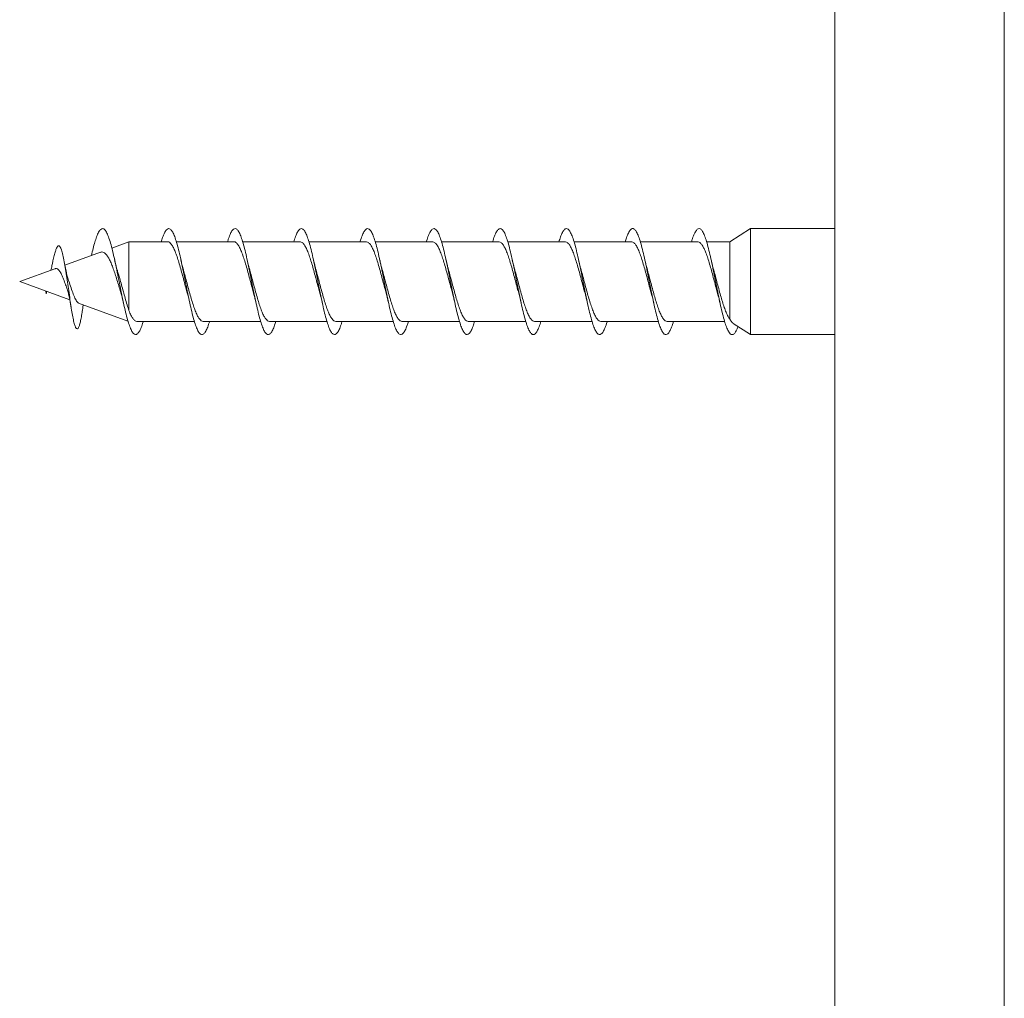
# Model space of a CAD drawing. Units: millimetres. Extents: x -7634 to 9682, y -13134 to 2791.
# Drawn here: x 2566 to 3309, y 1314 to 2053 of the extents above; entities that cross this region are included whole.
import ezdxf

# ---------------------------------------------------------------- set-up
doc = ezdxf.new("R2010")
doc.units = ezdxf.units.MM
doc.header["$LTSCALE"] = 10

msp = doc.modelspace()

# ---------------------------------------------------------------- linework, layer by layer
at = {"color": 7, "linetype": 'Continuous', "lineweight": 15}
for p, q in [((3180.78, 2641.44), (3180.78, 592.58)), ((3117.09, 1895.03), (3101.6, 1885.03)), ((3180.78, 1895.03), (3117.09, 1895.03)), ((3117.09, 1855.03), (3117.09, 1895.03)), ((2648.2, 1885.03), (2635.3, 1880.33)), ((2677.37, 1885.03), (2648.2, 1885.03)), ((2648.2, 1833.12), (2648.2, 1885.03)), ((2727.37, 1885.03), (2684.01, 1885.03)), ((2777.38, 1885.03), (2734, 1885.03)), ((2827.37, 1885.03), (2783.99, 1885.03)), ((2877.38, 1885.03), (2833.99, 1885.03)), ((2927.37, 1885.03), (2883.99, 1885.03)), ((2977.37, 1885.03), (2934.01, 1885.03)), ((3027.38, 1885.03), (2984.02, 1885.03)), ((3077.37, 1885.03), (3034.01, 1885.03)), ((3101.6, 1885.03), (3084, 1885.03)), ((3101.6, 1826.6), (3101.6, 1885.03)), ((2626.62, 1877.17), (2599.9, 1867.45)), ((2592.38, 1864.71), (2565.78, 1855.03)), ((2565.78, 1855.03), (2603.61, 1841.26)), ((3117.09, 1815.03), (3117.09, 1855.03)), ((2585.44, 1847.87), (2585.78, 1845.81)), ((2585.78, 1845.81), (2586.05, 1847.65)), ((2586.19, 1847.6), (2585.78, 1845.81)), ((2610.26, 1838.84), (2647.47, 1825.3)), ((2654.18, 1825.03), (2697.56, 1825.03)), ((2704.18, 1825.03), (2747.56, 1825.03)), ((2754.18, 1825.03), (2797.56, 1825.03)), ((2804.18, 1825.03), (2847.55, 1825.03)), ((2854.18, 1825.03), (2897.53, 1825.03)), ((2904.18, 1825.03), (2947.54, 1825.03)), ((2954.18, 1825.03), (2997.56, 1825.03)), ((3004.18, 1825.03), (3047.56, 1825.03)), ((3054.18, 1825.03), (3097.56, 1825.03)), ((3103.99, 1823.49), (3117.09, 1815.03)), ((3117.09, 1815.03), (3180.78, 1815.03))]:
    msp.add_line(p, q, dxfattribs=at)
at = {"color": 7, "linetype": 'Continuous', "lineweight": 0}
msp.add_line((3308.57, 601.51), (3308.57, 2634.37), dxfattribs=at)
at = {"color": 7, "linetype": 'Continuous', "lineweight": 15}
for points, knots in [([(2659.02, 1825.03), (2658.98, 1824.9), (2658.46, 1823.01), (2657.45, 1820.27), (2655.98, 1817.1), (2654.52, 1815.3), (2653.05, 1814.82), (2651.59, 1815.7), (2650.13, 1817.92), (2648.66, 1821.38), (2647.16, 1826.08), (2645.64, 1831.95), (2644.07, 1838.83), (2642.51, 1846.32), (2640.95, 1854.15), (2639.39, 1862.02), (2637.82, 1869.62), (2636.26, 1876.66), (2634.7, 1882.86), (2633.14, 1888), (2631.58, 1891.87), (2630.02, 1894.33), (2628.45, 1895.27), (2626.89, 1894.68), (2625.33, 1892.56), (2623.85, 1889.19), (2622.47, 1884.97), (2621.17, 1880.23), (2620.3, 1876.55), (2619.87, 1874.72)], [0, 0, 0, 0, 0.002755, 0.040084, 0.07745, 0.114942, 0.152398, 0.189707, 0.22712, 0.264618, 0.301988, 0.341826, 0.381801, 0.421715, 0.461506, 0.501459, 0.541433, 0.581251, 0.621114, 0.66111, 0.700969, 0.740809, 0.780778, 0.820692, 0.860494, 0.900453, 0.933734, 0.967007, 1, 1, 1, 1]), ([(2709, 1825.03), (2708.9, 1824.67), (2708.31, 1822.57), (2707.23, 1819.73), (2705.77, 1816.75), (2704.3, 1815.14), (2702.84, 1814.87), (2701.38, 1815.95), (2699.91, 1818.35), (2698.45, 1821.98), (2696.98, 1826.74), (2695.52, 1832.45), (2694.05, 1838.92), (2692.59, 1845.93), (2691.13, 1853.26), (2689.66, 1860.64), (2688.2, 1867.83), (2686.73, 1874.59), (2685.27, 1880.7), (2683.8, 1885.93), (2682.34, 1890.12), (2680.88, 1893.12), (2679.41, 1894.85), (2677.95, 1895.22), (2676.48, 1894.25), (2675.02, 1891.9), (2673.71, 1888.84), (2672.89, 1886.13), (2672.56, 1885.03)], [0, 0, 0, 0, 0.008321, 0.048515, 0.088793, 0.128882, 0.169015, 0.209281, 0.249507, 0.289575, 0.329759, 0.370031, 0.410164, 0.450281, 0.490527, 0.530756, 0.570818, 0.611011, 0.651283, 0.691455, 0.731521, 0.771772, 0.812, 0.85211, 0.892257, 0.932538, 0.972694, 1, 1, 1, 1]), ([(2758.99, 1825.03), (2758.82, 1824.44), (2758.16, 1822.14), (2757.02, 1819.22), (2755.56, 1816.43), (2754.09, 1815.02), (2752.63, 1814.94), (2751.16, 1816.21), (2749.7, 1818.8), (2748.23, 1822.61), (2746.77, 1827.52), (2745.31, 1833.35), (2743.84, 1839.92), (2742.38, 1846.99), (2740.91, 1854.34), (2739.45, 1861.71), (2737.98, 1868.85), (2736.52, 1875.54), (2735.06, 1881.52), (2733.59, 1886.61), (2732.13, 1890.64), (2730.66, 1893.46), (2729.2, 1894.99), (2727.73, 1895.16), (2726.27, 1893.99), (2724.81, 1891.46), (2723.57, 1888.45), (2722.82, 1885.91), (2722.56, 1885.03)], [0, 0, 0, 0, 0.013977, 0.054166, 0.094289, 0.134502, 0.174797, 0.214902, 0.255055, 0.295339, 0.33558, 0.375665, 0.415869, 0.456157, 0.496307, 0.536442, 0.576707, 0.616952, 0.657031, 0.697243, 0.737533, 0.77772, 0.817804, 0.858075, 0.898318, 0.938446, 0.978611, 1, 1, 1, 1]), ([(2808.99, 1825.03), (2808.75, 1824.21), (2808.02, 1821.73), (2806.81, 1818.74), (2805.34, 1816.15), (2803.88, 1814.92), (2802.41, 1815.04), (2800.95, 1816.52), (2799.48, 1819.29), (2798.02, 1823.26), (2796.56, 1828.31), (2795.09, 1834.27), (2793.63, 1840.92), (2792.16, 1848.05), (2790.7, 1855.42), (2789.23, 1862.77), (2787.77, 1869.86), (2786.31, 1876.45), (2784.84, 1882.32), (2783.38, 1887.27), (2781.91, 1891.13), (2780.45, 1893.76), (2778.98, 1895.1), (2777.52, 1895.07), (2776.06, 1893.71), (2774.59, 1890.98), (2773.43, 1888.03), (2772.75, 1885.68), (2772.56, 1885.03)], [0, 0, 0, 0, 0.019705, 0.059839, 0.100142, 0.14033, 0.180453, 0.220668, 0.260962, 0.301065, 0.34122, 0.381505, 0.421745, 0.461829, 0.502036, 0.542323, 0.582472, 0.622608, 0.662874, 0.703117, 0.743195, 0.78341, 0.823699, 0.863885, 0.90397, 0.944243, 0.984484, 1, 1, 1, 1]), ([(2858.99, 1825.03), (2858.68, 1824), (2857.88, 1821.33), (2856.59, 1818.28), (2855.13, 1815.88), (2853.66, 1814.86), (2852.2, 1815.17), (2850.73, 1816.84), (2849.27, 1819.79), (2847.81, 1823.94), (2846.34, 1829.13), (2844.88, 1835.2), (2843.41, 1841.93), (2841.95, 1849.12), (2840.48, 1856.5), (2839.02, 1863.83), (2837.56, 1870.86), (2836.09, 1877.36), (2834.63, 1883.11), (2833.16, 1887.9), (2831.7, 1891.59), (2830.23, 1894.04), (2828.77, 1895.18), (2827.31, 1894.95), (2825.84, 1893.4), (2824.38, 1890.48), (2823.28, 1887.61), (2822.67, 1885.46), (2822.55, 1885.03)], [0, 0, 0, 0, 0.025602, 0.065865, 0.105977, 0.146103, 0.186396, 0.226572, 0.266685, 0.306892, 0.347174, 0.387266, 0.427412, 0.467687, 0.507915, 0.547988, 0.588187, 0.628462, 0.6686, 0.708727, 0.748984, 0.789214, 0.829282, 0.869489, 0.909767, 0.94994, 0.990016, 1, 1, 1, 1]), ([(2909, 1825.03), (2908.61, 1823.78), (2907.74, 1820.95), (2906.38, 1817.85), (2904.91, 1815.65), (2903.45, 1814.82), (2901.99, 1815.33), (2900.52, 1817.19), (2899.06, 1820.33), (2897.59, 1824.63), (2896.13, 1829.96), (2894.66, 1836.15), (2893.2, 1842.96), (2891.74, 1850.19), (2890.27, 1857.57), (2888.81, 1864.88), (2887.34, 1871.85), (2885.88, 1878.25), (2884.41, 1883.86), (2882.95, 1888.51), (2881.49, 1892.03), (2880.02, 1894.29), (2878.56, 1895.23), (2877.09, 1894.81), (2875.63, 1893.07), (2874.17, 1889.94), (2873.13, 1887.18), (2872.59, 1885.22), (2872.54, 1885.03)], [0, 0, 0, 0, 0.031744, 0.071813, 0.11204, 0.152277, 0.192361, 0.232463, 0.27273, 0.312879, 0.352966, 0.393149, 0.433404, 0.473468, 0.513591, 0.55384, 0.59404, 0.634087, 0.674263, 0.71451, 0.754621, 0.794722, 0.834955, 0.875157, 0.9152, 0.955382, 0.995634, 1, 1, 1, 1]), ([(2959.02, 1825.03), (2958.56, 1823.57), (2957.6, 1820.57), (2956.17, 1817.45), (2954.7, 1815.44), (2953.24, 1814.81), (2951.77, 1815.52), (2950.31, 1817.57), (2948.84, 1820.88), (2947.38, 1825.35), (2945.92, 1830.82), (2944.45, 1837.11), (2942.99, 1843.99), (2941.52, 1851.26), (2940.06, 1858.65), (2938.59, 1865.92), (2937.13, 1872.82), (2935.66, 1879.12), (2934.2, 1884.61), (2932.74, 1889.1), (2931.27, 1892.43), (2929.81, 1894.51), (2928.34, 1895.25), (2926.88, 1894.64), (2925.41, 1892.67), (2923.96, 1889.54), (2923, 1886.52), (2922.53, 1885.03)], [0, 0, 0, 0, 0.038015, 0.078248, 0.118338, 0.158377, 0.198573, 0.238776, 0.278826, 0.318899, 0.359134, 0.399248, 0.439304, 0.479456, 0.519678, 0.559708, 0.599801, 0.640018, 0.680185, 0.720199, 0.760345, 0.800559, 0.840637, 0.880707, 0.920909, 0.961076, 1, 1, 1, 1]), ([(3009.01, 1825.03), (3008.97, 1824.87), (3008.44, 1822.94), (3007.42, 1820.19), (3005.95, 1817.04), (3004.49, 1815.28), (3003.02, 1814.83), (3001.56, 1815.73), (3000.1, 1817.98), (2998.63, 1821.47), (2997.17, 1826.09), (2995.7, 1831.69), (2994.24, 1838.08), (2992.77, 1845.04), (2991.31, 1852.34), (2989.85, 1859.72), (2988.38, 1866.96), (2986.92, 1873.79), (2985.45, 1879.98), (2983.99, 1885.33), (2982.52, 1889.66), (2981.06, 1892.82), (2979.59, 1894.71), (2978.13, 1895.24), (2976.67, 1894.44), (2975.2, 1892.27), (2973.83, 1889.17), (2972.95, 1886.31), (2972.55, 1885.03)], [0, 0, 0, 0, 0.003664, 0.043856, 0.083942, 0.124076, 0.164338, 0.204454, 0.244522, 0.284748, 0.324979, 0.365056, 0.40516, 0.445423, 0.485565, 0.525649, 0.565832, 0.606081, 0.646138, 0.686261, 0.726508, 0.766701, 0.806743, 0.84692, 0.887162, 0.927267, 0.967366, 1, 1, 1, 1]), ([(3059, 1825.03), (3058.89, 1824.63), (3058.29, 1822.51), (3057.2, 1819.66), (3055.74, 1816.71), (3054.27, 1815.12), (3052.81, 1814.87), (3051.35, 1815.98), (3049.88, 1818.41), (3048.42, 1822.07), (3046.95, 1826.85), (3045.49, 1832.58), (3044.02, 1839.07), (3042.56, 1846.09), (3041.1, 1853.41), (3039.63, 1860.8), (3038.17, 1867.98), (3036.7, 1874.73), (3035.24, 1880.81), (3033.77, 1886.03), (3032.31, 1890.2), (3030.85, 1893.17), (3029.38, 1894.87), (3027.92, 1895.21), (3026.45, 1894.22), (3024.99, 1891.84), (3023.69, 1888.78), (3022.88, 1886.1), (3022.56, 1885.03)], [0, 0, 0, 0, 0.009183, 0.04926, 0.089529, 0.129745, 0.169856, 0.210017, 0.250305, 0.290444, 0.33054, 0.370792, 0.411048, 0.451149, 0.49128, 0.531569, 0.571735, 0.611845, 0.652055, 0.692328, 0.73241, 0.772561, 0.812834, 0.853051, 0.893117, 0.933323, 0.973589, 1, 1, 1, 1]), ([(3107.67, 1821.11), (3107.44, 1820.49), (3106.73, 1818.51), (3105.52, 1816.44), (3104.06, 1814.99), (3102.6, 1814.96), (3101.13, 1816.25), (3099.67, 1818.87), (3098.2, 1822.7), (3096.74, 1827.63), (3095.27, 1833.48), (3093.81, 1840.06), (3092.35, 1847.14), (3090.88, 1854.5), (3089.42, 1861.86), (3087.95, 1869), (3086.49, 1875.67), (3085.02, 1881.64), (3083.56, 1886.71), (3082.1, 1890.71), (3080.63, 1893.51), (3079.17, 1895.01), (3077.7, 1895.15), (3076.24, 1893.95), (3074.77, 1891.39), (3073.55, 1888.39), (3072.81, 1885.88), (3072.56, 1885.03)], [0, 0, 0, 0, 0.019325, 0.061025, 0.102639, 0.14444, 0.186184, 0.227826, 0.26952, 0.311344, 0.353011, 0.394637, 0.436425, 0.478214, 0.519842, 0.561506, 0.603331, 0.645026, 0.686665, 0.728411, 0.770218, 0.811826, 0.853511, 0.895319, 0.937067, 0.978661, 1, 1, 1, 1]), ([(2612.95, 1832.43), (2612.92, 1832.22), (2612.65, 1830.33), (2612.13, 1827.37), (2611.38, 1823.77), (2610.61, 1821.14), (2609.82, 1819.55), (2609.02, 1819.11), (2608.2, 1819.86), (2607.35, 1821.87), (2606.48, 1825.09), (2605.59, 1829.49), (2604.67, 1834.93), (2603.72, 1841.26), (2602.77, 1847.96), (2601.83, 1854.69), (2600.89, 1861.16), (2599.92, 1867.32), (2598.92, 1872.87), (2597.87, 1877.43), (2596.89, 1880.31), (2596.01, 1881.76), (2595.23, 1882.2), (2594.42, 1881.74), (2593.58, 1880.37), (2592.71, 1878.04), (2591.8, 1874.81), (2591, 1871.37), (2590.49, 1868.86), (2590.3, 1867.92)], [0, 0, 0, 0, 0.004867, 0.044233, 0.083973, 0.124061, 0.164529, 0.205429, 0.246722, 0.28854, 0.330797, 0.373663, 0.417044, 0.461139, 0.505837, 0.546317, 0.587333, 0.629185, 0.671657, 0.715138, 0.759372, 0.789586, 0.82005, 0.85127, 0.882708, 0.914893, 0.947345, 0.98043, 1, 1, 1, 1]), ([(2677.37, 1884.99), (2677.42, 1885), (2677.93, 1885.15), (2678.91, 1884.57), (2680.3, 1883.19), (2681.68, 1880.87), (2683.08, 1877.77), (2684.46, 1874), (2685.86, 1869.62), (2687.24, 1864.84), (2688.64, 1859.71), (2690.02, 1854.5), (2691.31, 1849.6), (2692.14, 1846.63), (2692.51, 1845.3)], [0, 0, 0, 0, 0.008818, 0.101908, 0.192388, 0.285493, 0.375961, 0.469051, 0.559532, 0.652637, 0.743103, 0.83619, 0.926669, 1, 1, 1, 1]), ([(2727.37, 1884.99), (2727.42, 1885), (2727.94, 1885.15), (2728.91, 1884.57), (2730.31, 1883.18), (2731.69, 1880.86), (2733.08, 1877.75), (2734.47, 1873.98), (2735.87, 1869.6), (2737.25, 1864.81), (2738.64, 1859.68), (2740.02, 1854.47), (2741.32, 1849.58), (2742.14, 1846.62), (2742.51, 1845.3)], [0, 0, 0, 0, 0.00927, 0.102366, 0.192828, 0.285912, 0.376383, 0.469478, 0.559939, 0.653023, 0.743491, 0.836584, 0.927048, 1, 1, 1, 1]), ([(2777.38, 1884.99), (2777.43, 1885), (2777.94, 1885.15), (2778.92, 1884.56), (2780.31, 1883.17), (2781.7, 1880.84), (2783.09, 1877.73), (2784.47, 1873.96), (2785.87, 1869.57), (2787.25, 1864.79), (2788.65, 1859.66), (2790.03, 1854.45), (2791.32, 1849.57), (2792.14, 1846.62), (2792.51, 1845.31)], [0, 0, 0, 0, 0.009717, 0.102828, 0.19332, 0.286435, 0.376923, 0.470036, 0.560525, 0.653638, 0.744129, 0.837243, 0.927728, 1, 1, 1, 1]), ([(2827.37, 1884.99), (2827.42, 1885), (2827.95, 1885.15), (2828.93, 1884.56), (2830.32, 1883.16), (2831.7, 1880.83), (2833.1, 1877.72), (2834.48, 1873.94), (2835.88, 1869.55), (2837.26, 1864.76), (2838.65, 1859.63), (2840.04, 1854.42), (2841.33, 1849.54), (2842.15, 1846.6), (2842.51, 1845.29)], [0, 0, 0, 0, 0.0101753, 0.103244, 0.1936937, 0.2867669, 0.3772115, 0.4702788, 0.5607302, 0.6538054, 0.744246, 0.8373084, 0.9277619, 1, 1, 1, 1]), ([(2877.38, 1884.99), (2877.43, 1885), (2877.95, 1885.15), (2878.93, 1884.55), (2880.33, 1883.15), (2881.71, 1880.82), (2883.11, 1877.7), (2884.49, 1873.92), (2885.88, 1869.53), (2887.27, 1864.74), (2888.66, 1859.61), (2890.04, 1854.39), (2891.33, 1849.55), (2892.14, 1846.64), (2892.49, 1845.36)], [0, 0, 0, 0, 0.010629, 0.103826, 0.194386, 0.287572, 0.378143, 0.471341, 0.561899, 0.655082, 0.745654, 0.838853, 0.929408, 1, 1, 1, 1]), ([(2927.37, 1884.98), (2927.43, 1885), (2927.96, 1885.14), (2928.94, 1884.55), (2930.33, 1883.14), (2931.71, 1880.8), (2933.11, 1877.68), (2934.5, 1873.9), (2935.89, 1869.51), (2937.27, 1864.71), (2938.67, 1859.58), (2940.05, 1854.37), (2941.33, 1849.51), (2942.15, 1846.59), (2942.51, 1845.31)], [0, 0, 0, 0, 0.011075, 0.104167, 0.194649, 0.287757, 0.378227, 0.47132, 0.561802, 0.654909, 0.745377, 0.838468, 0.928948, 1, 1, 1, 1]), ([(2977.37, 1884.98), (2977.43, 1885), (2977.96, 1885.14), (2978.94, 1884.54), (2980.34, 1883.13), (2981.72, 1880.79), (2983.12, 1877.66), (2984.5, 1873.88), (2985.9, 1869.48), (2987.28, 1864.69), (2988.67, 1859.56), (2990.06, 1854.34), (2991.34, 1849.49), (2992.16, 1846.57), (2992.51, 1845.29)], [0, 0, 0, 0, 0.011523, 0.104597, 0.195036, 0.288098, 0.378547, 0.471619, 0.562058, 0.655119, 0.745566, 0.838636, 0.929077, 1, 1, 1, 1]), ([(3027.38, 1884.98), (3027.44, 1885), (3027.97, 1885.14), (3028.95, 1884.54), (3030.35, 1883.12), (3031.73, 1880.77), (3033.13, 1877.65), (3034.51, 1873.86), (3035.9, 1869.46), (3037.29, 1864.67), (3038.68, 1859.53), (3040.06, 1854.32), (3041.34, 1849.48), (3042.15, 1846.58), (3042.51, 1845.31)], [0, 0, 0, 0, 0.011974, 0.105078, 0.195561, 0.28867, 0.379152, 0.472257, 0.562739, 0.655845, 0.746329, 0.839437, 0.929914, 1, 1, 1, 1]), ([(3077.37, 1884.98), (3077.44, 1885), (3077.97, 1885.14), (3078.96, 1884.53), (3080.36, 1883.11), (3081.74, 1880.76), (3083.13, 1877.63), (3084.52, 1873.84), (3085.91, 1869.44), (3087.29, 1864.64), (3088.69, 1859.51), (3090.07, 1854.29), (3091.37, 1849.39), (3092.19, 1846.43), (3092.56, 1845.1)], [0, 0, 0, 0, 0.012389, 0.105139, 0.19528, 0.288036, 0.378171, 0.470921, 0.561063, 0.653821, 0.743953, 0.836697, 0.926841, 1, 1, 1, 1]), ([(2626.63, 1877.12), (2626.98, 1877.24), (2627.81, 1877.52), (2629.09, 1877.16), (2630.49, 1876.18), (2631.89, 1874.49), (2633.28, 1872.15), (2634.67, 1869.21), (2636.07, 1865.71), (2637.45, 1861.77), (2638.84, 1857.46), (2640.22, 1852.95), (2641.33, 1849.24), (2641.97, 1847.14), (2642.15, 1846.54)], [0, 0, 0, 0, 0.06099, 0.144552, 0.2288, 0.315327, 0.402584, 0.492206, 0.582603, 0.675466, 0.768735, 0.864532, 0.961081, 1, 1, 1, 1]), ([(2590.31, 1868.03), (2590.05, 1866.75), (2589.7, 1865.12), (2589.34, 1863.85), (2589.26, 1863.58)], [0, 0, 0, 0, 0.782252, 1, 1, 1, 1]), ([(2592.4, 1864.64), (2592.49, 1864.7), (2593.15, 1865.13), (2594.31, 1864.69), (2595.88, 1863.21), (2597.42, 1860.43), (2598.95, 1856.79), (2600.38, 1852.82), (2601.26, 1850.35), (2601.67, 1849.22)], [0, 0, 0, 0, 0.0250084, 0.181037, 0.3414988, 0.5061934, 0.6752673, 0.8511848, 1, 1, 1, 1]), ([(2602.61, 1856.15), (2602.51, 1856.38), (2602.1, 1857.39), (2601.42, 1860.03), (2600.53, 1863.96), (2599.95, 1867.11), (2599.66, 1868.7)], [0, 0, 0, 0, 0.0909896, 0.3864209, 0.6891227, 1, 1, 1, 1]), ([(2639.57, 1863.07), (2639.5, 1863.28), (2639.12, 1864.44), (2638.39, 1867.15), (2637.75, 1869.97), (2637.41, 1871.46)], [0, 0, 0, 0, 0.094674, 0.518425, 1, 1, 1, 1]), ([(2689.03, 1864.89), (2688.83, 1865.61), (2688.28, 1867.55), (2687.75, 1869.91), (2687.42, 1871.4)], [0, 0, 0, 0, 0.368557, 1, 1, 1, 1]), ([(2704.18, 1825.04), (2704.17, 1825.04), (2703.71, 1824.88), (2702.78, 1825.42), (2701.4, 1826.69), (2700, 1828.95), (2698.61, 1831.96), (2697.22, 1835.7), (2695.84, 1839.99), (2694.44, 1844.78), (2693.06, 1849.84), (2691.66, 1855.09), (2690.32, 1860.18), (2689.43, 1863.38), (2689.01, 1864.89)], [0, 0, 0, 0, 0.001474, 0.091762, 0.184669, 0.274942, 0.367832, 0.458121, 0.55103, 0.641306, 0.734198, 0.824488, 0.917396, 1, 1, 1, 1]), ([(2739.05, 1864.84), (2738.84, 1865.56), (2738.29, 1867.52), (2737.75, 1869.93), (2737.41, 1871.45)], [0, 0, 0, 0, 0.367713, 1, 1, 1, 1]), ([(2754.18, 1825.04), (2754.18, 1825.03), (2753.71, 1824.88), (2752.79, 1825.41), (2751.4, 1826.68), (2750, 1828.94), (2748.62, 1831.94), (2747.23, 1835.68), (2745.84, 1839.97), (2744.45, 1844.75), (2743.07, 1849.81), (2741.67, 1855.07), (2740.33, 1860.14), (2739.44, 1863.34), (2739.03, 1864.84)], [0, 0, 0, 0, 0.001042, 0.091401, 0.18438, 0.274747, 0.367734, 0.45809, 0.551065, 0.641434, 0.734425, 0.824782, 0.917759, 1, 1, 1, 1]), ([(2789.04, 1864.83), (2788.8, 1865.72), (2788.24, 1867.72), (2787.71, 1870.11), (2787.41, 1871.43)], [0, 0, 0, 0, 0.445598, 1, 1, 1, 1]), ([(2804.18, 1825.03), (2804.18, 1825.03), (2803.72, 1824.88), (2802.79, 1825.41), (2801.41, 1826.67), (2800.01, 1828.93), (2798.63, 1831.92), (2797.23, 1835.66), (2795.85, 1839.94), (2794.46, 1844.73), (2793.07, 1849.79), (2791.68, 1855.04), (2790.34, 1860.13), (2789.45, 1863.33), (2789.03, 1864.83)], [0, 0, 0, 0, 0.000593, 0.090964, 0.183954, 0.274327, 0.367321, 0.457696, 0.550693, 0.641063, 0.734054, 0.824432, 0.917431, 1, 1, 1, 1]), ([(2839.05, 1864.8), (2839.02, 1864.9), (2838.71, 1865.91), (2838.16, 1868.11), (2837.66, 1870.36), (2837.42, 1871.42)], [0, 0, 0, 0, 0.054257, 0.552363, 1, 1, 1, 1]), ([(2854.18, 1825.03), (2854.18, 1825.03), (2853.72, 1824.88), (2852.8, 1825.41), (2851.41, 1826.66), (2850.02, 1828.92), (2848.63, 1831.91), (2847.24, 1835.64), (2845.86, 1839.92), (2844.46, 1844.71), (2843.08, 1849.76), (2841.69, 1855.02), (2840.34, 1860.1), (2839.46, 1863.29), (2839.04, 1864.79)], [0, 0, 0, 0, 0.000126, 0.090565, 0.183627, 0.274055, 0.367103, 0.457539, 0.550597, 0.64103, 0.734084, 0.824517, 0.917574, 1, 1, 1, 1]), ([(2889.05, 1864.85), (2888.84, 1865.57), (2888.29, 1867.53), (2887.75, 1869.94), (2887.41, 1871.46)], [0, 0, 0, 0, 0.367434, 1, 1, 1, 1]), ([(2904.18, 1825.03), (2903.73, 1825.12), (2902.8, 1825.29), (2901.42, 1826.68), (2900.03, 1828.89), (2898.64, 1831.89), (2897.25, 1835.62), (2895.86, 1839.9), (2894.47, 1844.68), (2893.09, 1849.74), (2891.69, 1854.99), (2890.34, 1860.1), (2889.45, 1863.32), (2889.03, 1864.85)], [0, 0, 0, 0, 0.090039, 0.182991, 0.273342, 0.366314, 0.45665, 0.549606, 0.639955, 0.732925, 0.823265, 0.916225, 1, 1, 1, 1]), ([(2939.03, 1864.9), (2938.83, 1865.61), (2938.28, 1867.55), (2937.75, 1869.91), (2937.42, 1871.4)], [0, 0, 0, 0, 0.367968, 1, 1, 1, 1]), ([(2954.18, 1825.03), (2953.73, 1825.12), (2952.81, 1825.29), (2951.43, 1826.68), (2950.03, 1828.88), (2948.65, 1831.87), (2947.25, 1835.6), (2945.87, 1839.88), (2944.48, 1844.66), (2943.09, 1849.71), (2941.7, 1854.96), (2940.34, 1860.1), (2939.44, 1863.34), (2939.01, 1864.89)], [0, 0, 0, 0, 0.089503, 0.182399, 0.272661, 0.365539, 0.455818, 0.548715, 0.63898, 0.731861, 0.822139, 0.915036, 1, 1, 1, 1]), ([(2989.04, 1864.85), (2988.83, 1865.62), (2988.27, 1867.58), (2987.74, 1869.99), (2987.41, 1871.45)], [0, 0, 0, 0, 0.389049, 1, 1, 1, 1]), ([(3004.18, 1825.04), (3003.73, 1825.12), (3002.81, 1825.28), (3001.43, 1826.67), (3000.04, 1828.87), (2998.66, 1831.86), (2997.26, 1835.58), (2995.88, 1839.85), (2994.48, 1844.63), (2993.1, 1849.68), (2991.7, 1854.94), (2990.35, 1860.06), (2989.45, 1863.3), (2989.03, 1864.85)], [0, 0, 0, 0, 0.089137, 0.182101, 0.272453, 0.365425, 0.455767, 0.548727, 0.639082, 0.732057, 0.8224, 0.915362, 1, 1, 1, 1]), ([(3039.04, 1864.82), (3038.77, 1865.81), (3038.22, 1867.83), (3037.69, 1870.21), (3037.41, 1871.43)], [0, 0, 0, 0, 0.488431, 1, 1, 1, 1]), ([(3054.18, 1825.04), (3053.73, 1825.12), (3052.81, 1825.28), (3051.44, 1826.66), (3050.05, 1828.86), (3048.66, 1831.84), (3047.27, 1835.56), (3045.89, 1839.83), (3044.49, 1844.61), (3043.11, 1849.66), (3041.71, 1854.91), (3040.36, 1860.04), (3039.46, 1863.28), (3039.03, 1864.82)], [0, 0, 0, 0, 0.088735, 0.181747, 0.272142, 0.365158, 0.455555, 0.548573, 0.638965, 0.731979, 0.822378, 0.915399, 1, 1, 1, 1]), ([(3089.05, 1864.8), (3089.01, 1864.93), (3088.69, 1865.97), (3088.15, 1868.18), (3087.65, 1870.39), (3087.42, 1871.42)], [0, 0, 0, 0, 0.072415, 0.56635, 1, 1, 1, 1]), ([(3101.6, 1826.6), (3101.11, 1827.27), (3100.13, 1828.63), (3098.7, 1831.76), (3097.28, 1835.54), (3095.89, 1839.81), (3094.49, 1844.58), (3093.11, 1849.63), (3091.72, 1854.89), (3090.36, 1860.01), (3089.47, 1863.25), (3089.04, 1864.8)], [0, 0, 0, 0, 0.115135, 0.234013, 0.343077, 0.455305, 0.564363, 0.676582, 0.785642, 0.897863, 1, 1, 1, 1]), ([(2648.2, 1833.12), (2647.73, 1834.54), (2646.78, 1837.42), (2645.38, 1842.33), (2643.97, 1847.44), (2642.6, 1852.48), (2641.21, 1857.47), (2640.2, 1861.02), (2639.64, 1862.78), (2639.55, 1863.07)], [0, 0, 0, 0, 0.1689364, 0.3435761, 0.5004259, 0.6621321, 0.8138815, 0.9702832, 1, 1, 1, 1]), ([(2610.27, 1838.87), (2610.03, 1838.98), (2609.53, 1839.21), (2608.73, 1840.19), (2607.89, 1841.6), (2607.07, 1843.43), (2605.93, 1846.22), (2604.55, 1850.25), (2603.33, 1854.09), (2602.66, 1855.89), (2602.56, 1856.13)], [0, 0, 0, 0, 0.101453, 0.214324, 0.330768, 0.43953, 0.551769, 0.763687, 0.967934, 1, 1, 1, 1]), ([(2601.63, 1849.2), (2601.73, 1848.96), (2602.1, 1848.04), (2602.75, 1845.52), (2603.63, 1841.38), (2604.24, 1837.71), (2604.56, 1835.74)], [0, 0, 0, 0, 0.092053, 0.350765, 0.651772, 1, 1, 1, 1]), ([(2642.12, 1846.53), (2642.27, 1846.07), (2642.7, 1844.7), (2643.36, 1842.07), (2643.88, 1839.78), (2644.12, 1838.71)], [0, 0, 0, 0, 0.213182, 0.632044, 1, 1, 1, 1]), ([(2692.48, 1845.3), (2692.68, 1844.62), (2693.23, 1842.69), (2693.77, 1840.28), (2694.12, 1838.7)], [0, 0, 0, 0, 0.347315, 1, 1, 1, 1]), ([(2742.5, 1845.3), (2742.76, 1844.34), (2743.31, 1842.33), (2743.85, 1839.93), (2744.13, 1838.68)], [0, 0, 0, 0, 0.474513, 1, 1, 1, 1]), ([(2792.48, 1845.31), (2792.7, 1844.56), (2793.25, 1842.61), (2793.78, 1840.22), (2794.12, 1838.73)], [0, 0, 0, 0, 0.380964, 1, 1, 1, 1]), ([(2842.49, 1845.28), (2842.68, 1844.61), (2843.24, 1842.67), (2843.78, 1840.25), (2844.13, 1838.68)], [0, 0, 0, 0, 0.3473468, 1, 1, 1, 1]), ([(2892.48, 1845.36), (2892.51, 1845.28), (2892.82, 1844.27), (2893.36, 1842.06), (2893.88, 1839.78), (2894.12, 1838.71)], [0, 0, 0, 0, 0.044351, 0.553107, 1, 1, 1, 1]), ([(2942.48, 1845.3), (2942.68, 1844.63), (2943.23, 1842.69), (2943.77, 1840.28), (2944.12, 1838.7)], [0, 0, 0, 0, 0.347722, 1, 1, 1, 1]), ([(2992.5, 1845.28), (2992.73, 1844.43), (2993.29, 1842.44), (2993.82, 1840.04), (2994.13, 1838.68)], [0, 0, 0, 0, 0.431596, 1, 1, 1, 1]), ([(3042.48, 1845.3), (3042.68, 1844.63), (3043.23, 1842.7), (3043.77, 1840.3), (3044.12, 1838.73)], [0, 0, 0, 0, 0.347986, 1, 1, 1, 1]), ([(3092.54, 1845.1), (3092.73, 1844.42), (3093.28, 1842.49), (3093.79, 1840.18), (3094.13, 1838.67)], [0, 0, 0, 0, 0.348759, 1, 1, 1, 1]), ([(2612.95, 1832.37), (2613.2, 1834.03), (2613.47, 1835.8), (2613.76, 1837.44), (2613.78, 1837.56)], [0, 0, 0, 0, 0.928435, 1, 1, 1, 1]), ([(2654.18, 1825.04), (2654.17, 1825.04), (2653.71, 1824.89), (2652.77, 1825.42), (2651.38, 1826.7), (2649.99, 1828.97), (2648.93, 1831.26), (2648.33, 1832.78), (2648.2, 1833.12)], [0, 0, 0, 0, 0.004954, 0.233809, 0.4693, 0.6982, 0.933738, 1, 1, 1, 1]), ([(3104.03, 1823.55), (3103.68, 1823.79), (3102.89, 1824.34), (3102.06, 1825.79), (3101.6, 1826.6)], [0, 0, 0, 0, 0.438856, 1, 1, 1, 1])]:
    msp.add_open_spline(points, degree=3, knots=knots, dxfattribs=at)

doc.saveas('drawing.dxf')
